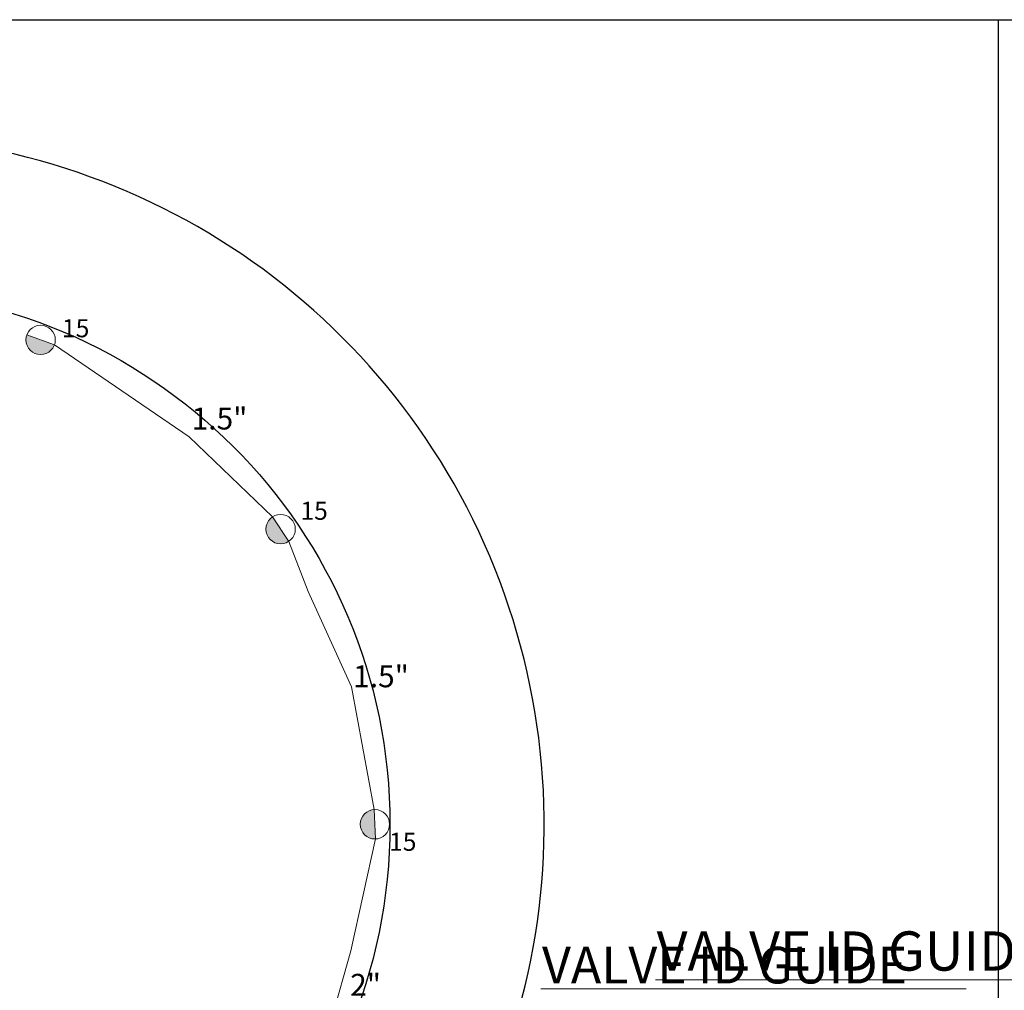
# Model space of a CAD drawing. Units: inches. Extents: x 1 to 1273, y -29 to 573.
# Drawn here: x 549 to 739, y 333 to 522 of the extents above; entities that cross this region are included whole.
import ezdxf

# ---------------------------------------------------------------- set-up
doc = ezdxf.new("R2010")
doc.units = ezdxf.units.IN
doc.header["$LTSCALE"] = 40
doc.header["$MEASUREMENT"] = 0
for name, color, linetype in [('BASE', 254, 'Continuous'), ('H-TTBLK 11X17', 1, 'Continuous'), ('H-TTBLK 8.5x11', 1, 'Continuous')]:
    doc.layers.add(name, color=color, linetype=linetype)
for name, color, linetype, lineweight in [('H-Lateral', 230, 'Continuous', 20), ('H-Nozzle Size', 70, 'Continuous', 5), ('H-Pipe Size', 71, 'Continuous', 13), ('H-RotorPC', 240, 'Continuous', 15), ('H-Text 11x17', 241, 'Continuous', 15), ('H-Text 8.5x11', 243, 'Continuous', 15)]:
    doc.layers.add(name, color=color, linetype=linetype, lineweight=lineweight)
doc.styles.add('Hunter SF', font='arial.ttf', dxfattribs={"height": 3.58})

# ---------------------------------------------------------------- blocks, each defined once
blk = doc.blocks.new('HRotorPC')
at = {"layer": 'H-RotorPC'}
blk.add_hatch(color=256, dxfattribs=at).paths.add_polyline_path([(-2.777823293611451, 0.02470070579928372, 0.003262520353000745), (-2.778065960967655, -0.01248906575586517, 0.9976359401165094), (2.921630401419577, -0.02597945418834462)])
blk.add_lwpolyline([(2.921630401419634, -0.02597945418834513), (-2.777823293611391, 0.02470070579928318)], dxfattribs=at)
blk.add_circle((0.07179818516237901, -0.01248906575586517), 2.849864146130034, dxfattribs=at)
blk = doc.blocks.new('Titleblock 11x17')
at = {"layer": 'H-TTBLK 11X17'}
blk.add_lwpolyline([(0, 0), (736.9398081714107, 0), (737.0118226670329, -520.6592483698114), (0, -520.6592483698114)], close=True, dxfattribs=at)
blk = doc.blocks.new('Titleblock 8.5x11')
at = {"layer": 'H-TTBLK 8.5x11'}
blk.add_lwpolyline([(0, 0), (777.4714976208384, 0), (777.5474729137197, -549.2955070301509), (0, -549.2955070301509)], close=True, dxfattribs=at)

msp = doc.modelspace()

# ---------------------------------------------------------------- linework, layer by layer
at = {"layer": 'BASE'}
msp.add_lwpolyline([(650.214865049298, 232.0602764880528), (650.2148650492985, 261.9402764880529), (600.8856951015176, 261.9402764880529, 0.7061591251402293), (516.7110250492982, 499.0679564880526), (188.0310250492983, 499.0679564880526, 0.7061591251402298), (103.8563549970787, 261.9402764880529), (54.52718504929848, 261.940276488053), (54.52718504929848, 232.060276488053), (160.9680152978702, 232.0602764880529)], format="xyb", dxfattribs=at)
msp.add_lwpolyline([(188.0310250492983, 469.1879564880526), (516.7110250492982, 469.1879564880526, -1), (516.7110250492982, 261.9402764880529), (188.0310250492983, 261.9402764880528, -1)], format="xyb", close=True, dxfattribs=at)
at = {"layer": 'H-Lateral'}
for points in [[(597.5972761962853, 425.1897717585428), (581.475815840564, 440.6737112823586), (555.3845335946974, 458.5328578293483)], [(617.3135621438793, 368.4860183166143), (612.910313437744, 392.2298977454274), (604.5093811192867, 410.7002388348354), (600.7572281794995, 420.446245183915)], [(601.2112544533738, 310.6019220008843), (609.0679530778971, 328.0667111494639), (612.7865091932881, 341.1428148138529), (617.5725045948598, 362.7922243523494)]]:
    msp.add_lwpolyline(points, dxfattribs=at)
at = {"layer": 'H-Text 11x17'}
msp.add_lwpolyline([(649.5774787909895, 333.7295646089869), (731.9067973062593, 333.7295646089869)], dxfattribs=at)
at = {"layer": 'H-Text 8.5x11'}
msp.add_lwpolyline([(671.7609621205347, 335.4804923475506), (758.6183931541445, 335.4804923475506)], dxfattribs=at)

# ---------------------------------------------------------------- block references
at = {"layer": 'H-RotorPC'}
for p, rotation in [((552.627982738531, 459.5013755173168), 341.1504760161133), ((599.1373866516643, 422.8778521750302), 304.1794682271059), ((617.4397665856603, 365.7109534859712), 273.1133710251038)]:
    msp.add_blockref('HRotorPC', p, dxfattribs=dict(at, rotation=rotation))
at = {"layer": 'H-TTBLK 11X17'}
msp.add_blockref('Titleblock 11x17', (1.20281430213754, 521.501478432253), dxfattribs=at)
at = {"layer": 'H-TTBLK 8.5x11'}
msp.add_blockref('Titleblock 8.5x11', (1.20281430213754, 521.501478432253), dxfattribs=at)

# ---------------------------------------------------------------- texts
at = {"layer": 'H-Nozzle Size', "linetype": 'Continuous', "style": 'Hunter SF'}
for p in [(556.8361585112126, 459.9828478189247), (603.0094204174094, 424.6215138597203), (620.1768187023123, 360.4977928953933)]:
    msp.add_text('15', height=3.5, dxfattribs=at).set_placement(p)
at = {"layer": 'H-Pipe Size', "linetype": 'Continuous', "style": 'Hunter SF'}
for s, p in [('1.5"', (581.9413903621847, 442.1083251928931)), ('1.5"', (613.2156840636884, 392.1784858918105)), ('2"', (612.6345286215501, 332.4099385176096))]:
    msp.add_text(s, height=4.25, dxfattribs=at).set_placement(p)
at = {"layer": 'H-Text 11x17', "style": 'Hunter SF'}
msp.add_text('VALVE ID GUIDE', height=7.1, dxfattribs=at).set_placement((649.8047242339969, 334.8004250091194))
at = {"layer": 'H-Text 8.5x11', "style": 'Hunter SF'}
msp.add_text('VALVE ID GUIDE', height=7.6, dxfattribs=at).set_placement((672.0007060629075, 337.2842662459877))

doc.saveas('drawing.dxf')
